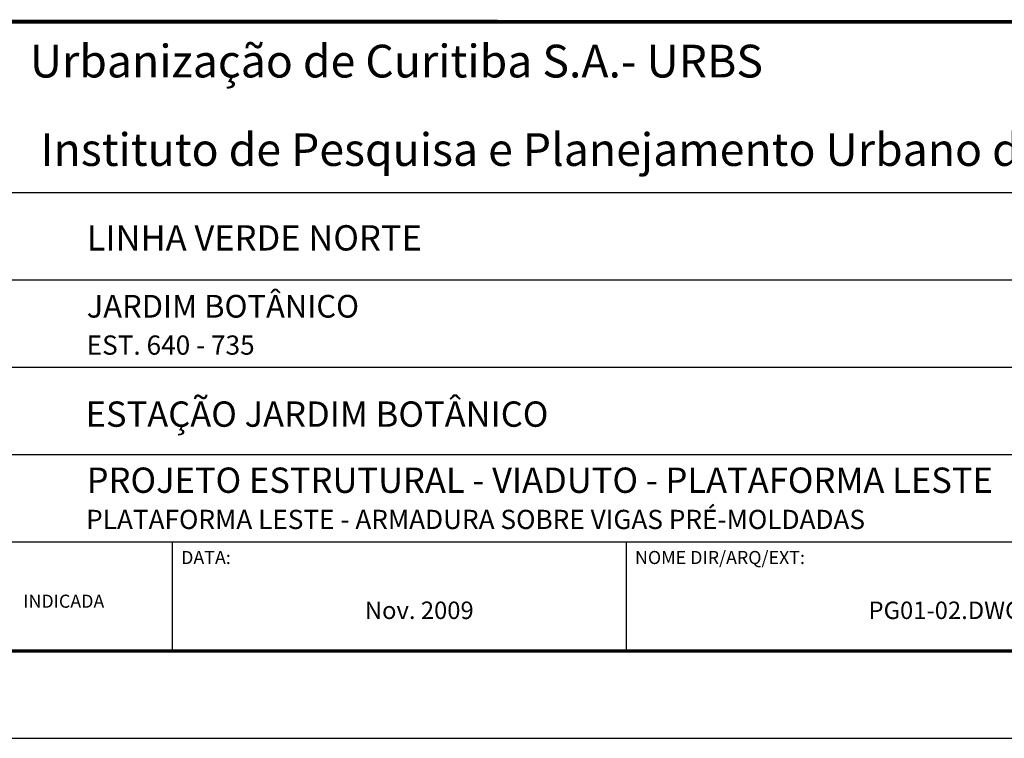
# Model space of a CAD drawing. Extents: x -3241 to 5251404, y 2149 to 1282735.
# Drawn here: x 5250546 to 5251110, y 1274030 to 1274441 of the extents above; entities that cross this region are included whole.
import ezdxf
from ezdxf.enums import TextEntityAlignment as Align

# ---------------------------------------------------------------- set-up
doc = ezdxf.new("R2010")
doc.units = 0
doc.header["$LTSCALE"] = 18
doc.header["$MEASUREMENT"] = 0
for name, color, linetype in [('01', 9, 'CONTINUOUS'), ('FORMATO', 7, 'CONTINUOUS'), ('TEXTO', 2, 'CONTINUOUS')]:
    doc.layers.add(name, color=color, linetype=linetype)
doc.styles.add('ARIAL', font='ARIAL.TTF')
doc.styles.add('REGUA80', font='ARIAL.TTF')
doc.styles.add('ROMANS', font='romans')
doc.styles.add('T15', font='romans.shx', dxfattribs={"height": 37.5})

msp = doc.modelspace()

# ---------------------------------------------------------------- linework, layer by layer
at = {"layer": '01', "const_width": 2}
for points in [[(5250478.6, 1274079.75), (5251353.6, 1274079.75), (5251353.6, 1274439.99), (5250478.6, 1274440.19)], [(5250478.6, 1274079.75), (5251353.6, 1274079.75), (5251353.6, 1274439.99), (5250478.6, 1274439.99)]]:
    msp.add_lwpolyline(points, close=True, dxfattribs=at)
at = {"layer": 'FORMATO', "color": 2}
for p, q in [((5250478.6, 1274439.99), (5251353.6, 1274439.99)), ((5250478.6, 1274342.25), (5251353.6, 1274342.25)), ((5250478.6, 1274292.25), (5251353.6, 1274292.25)), ((5250478.6, 1274242.25), (5251203.6, 1274242.25)), ((5250478.6, 1274192.25), (5251203.6, 1274192.25)), ((5250478.6, 1274142.25), (5251353.6, 1274142.25)), ((5250633.6, 1274079.75), (5250633.6, 1274142.25)), ((5250893.6, 1274079.75), (5250893.6, 1274142.25))]:
    msp.add_line(p, q, dxfattribs=at)
at = {"layer": 'TEXTO'}
for p, q in [((5245583.62, 1274079.75), (5251353.6, 1274079.75)), ((5245458.62, 1274029.75), (5251403.6, 1274029.75))]:
    msp.add_line(p, q, dxfattribs=at)

# ---------------------------------------------------------------- texts
at = {"layer": '01', "style": 'ARIAL'}
for s, p in [('Urbanização de Curitiba S.A.- URBS', (5250551.87, 1274417.48)), ('Instituto de Pesquisa e Planejamento Urbano de Curitiba - IPPUC', (5250557.99, 1274366.84))]:
    msp.add_text(s, height=18.7499, dxfattribs=at).set_placement(p, align=Align.MIDDLE_LEFT)
at = {"layer": 'FORMATO', "color": 7, "style": 'REGUA80'}
for s, p in [('LINHA VERDE NORTE', (5250584.46, 1274309.03)), ('ESTAÇÃO JARDIM BOTÂNICO', (5250583.86, 1274208.12)), ('PROJETO ESTRUTURAL - VIADUTO - PLATAFORMA LESTE', (5250584.46, 1274170.27))]:
    msp.add_text(s, height=14.5, dxfattribs=at).set_placement(p)
at = {"layer": 'FORMATO', "color": 2}
for s, height, style, p in [('JARDIM BOTÂNICO', 13, 'ARIAL', (5250584.46, 1274270.62)), ('EST. 640 - 735', 11, 'ROMANS', (5250584.46, 1274249.39)), ('PLATAFORMA LESTE - ARMADURA SOBRE VIGAS PRÉ-MOLDADAS', 11, 'ROMANS', (5250584.16, 1274149.57)), ('DATA:', 7.5, 'T15', (5250638.56, 1274129.51)), ('NOME DIR/ARQ/EXT:', 7.5, 'T15', (5250898.56, 1274129.51)), ('INDICADA', 7.5, 'T15', (5250548.12, 1274104.49)), ('Nov. 2009', 10, 'ROMANS', (5250743.79, 1274098.04)), ('PG01-02.DWG', 10, 'ROMANS', (5251032.33, 1274098.04))]:
    msp.add_text(s, height=height, dxfattribs=dict(at, style=style)).set_placement(p)

doc.saveas('drawing.dxf')
